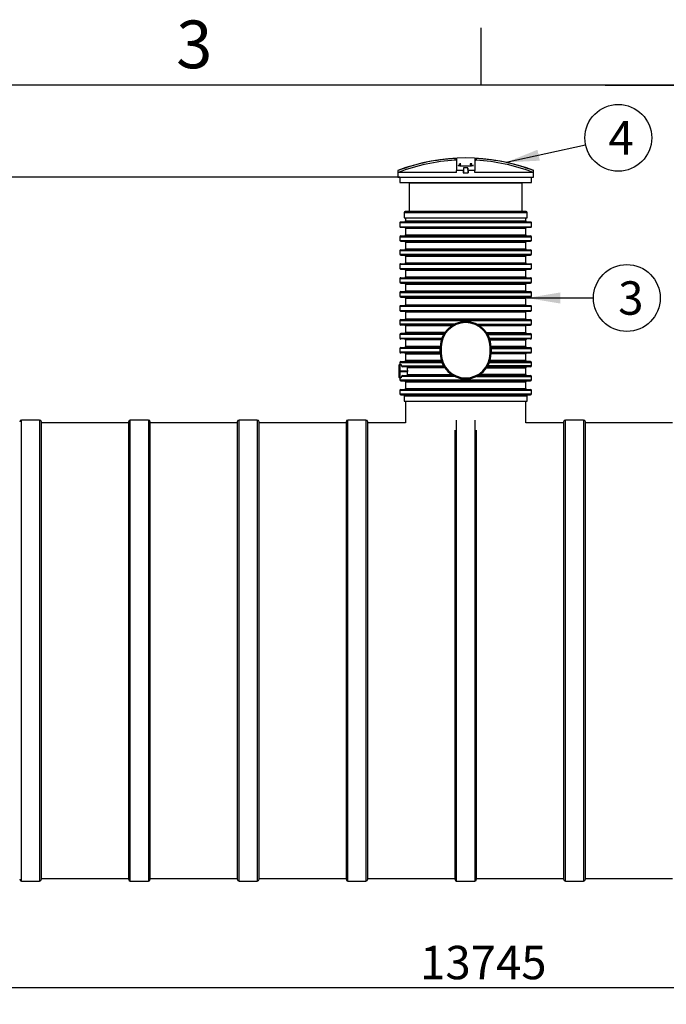
# Model space of a CAD drawing. Units: millimetres. Extents: x 0 to 422, y -1 to 296.
# Drawn here: x 169 to 237, y 190 to 293 of the extents above; entities that cross this region are included whole.
import ezdxf
from ezdxf.enums import TextEntityAlignment as Align

# ---------------------------------------------------------------- set-up
doc = ezdxf.new("R2010")
doc.units = ezdxf.units.MM
for name, color, linetype in [('2500_RIBI', 7, 'Continuous'), ('2693.001_VAR3', 7, 'Continuous'), ('2697.001_TIHEND_', 7, 'Continuous'), ('2703.001', 7, 'Continuous'), ('2703.002', 7, 'Continuous'), ('ByBlock', 7, 'Continuous'), ('D665_KP_SILINDER', 7, 'Continuous'), ('Default', 7, 'Continuous'), ('SILINDER_D2500_6', 7, 'Continuous')]:
    doc.layers.add(name, color=color, linetype=linetype)
doc.styles.add('SEACAD_Solid_Edge_ISO', font='seiso.ttf')
doc.dimstyles.new('ISO', dxfattribs={"dimtxt": 3.5, "dimasz": 3.5, "dimexe": 1.75, "dimexo": 0, "dimgap": 0.875, "dimtad": 1, "dimdec": 0, "dimlfac": 52.631579, "dimtxsty": 'SEACAD_Solid_Edge_ISO', "dimblk1": '_SE_FILLED', "dimblk2": '_SE_FILLED', "dimsah": 1, "dimcen": 1.75, "dimadec": 0, "dimazin": 0, "dimtfac": 0.5, "dimtdec": 1, "dimtmove": 0, "dimatfit": 3, "dimfxl": 1, "dimarcsym": 0})

# ---------------------------------------------------------------- blocks, each defined once
blk = doc.blocks.new('SEANNOT_GROUP2')
at = {"layer": 'Default', "linetype": 'Continuous'}
blk.add_hatch(color=7, dxfattribs=at).paths.add_polyline_path([(225.39, 264.62), (221.89, 264.04), (225.39, 263.46)])
at = {"layer": 'Default', "color": 7, "linetype": 'Continuous'}
blk.add_lwpolyline([(228.87, 264.04), (221.89, 264.04)], dxfattribs=at)
blk.add_circle((232.37, 264.04), 3.5, dxfattribs=at)
at = {"layer": 'Default', "color": 7, "linetype": 'Continuous', "style": 'SEACAD_Solid_Edge_ISO'}
blk.add_text('3', height=3.5, dxfattribs=at).set_placement((231.46, 265.79), align=Align.TOP_LEFT)
blk = doc.blocks.new('SEANNOT_GROUP3')
at = {"layer": 'Default', "linetype": 'Continuous'}
blk.add_hatch(color=7, dxfattribs=at).paths.add_polyline_path([(223, 279.57), (219.71, 278.25), (223.25, 278.43)])
at = {"layer": 'Default', "color": 7, "linetype": 'Continuous'}
blk.add_lwpolyline([(228.05, 280.07), (219.71, 278.25)], dxfattribs=at)
blk.add_circle((231.47, 280.82), 3.5, dxfattribs=at)
at = {"layer": 'Default', "color": 7, "linetype": 'Continuous', "style": 'SEACAD_Solid_Edge_ISO'}
blk.add_text('4', height=3.5, dxfattribs=at).set_placement((230.44, 282.57), align=Align.TOP_LEFT)
blk = doc.blocks.new('SE')
at = {"layer": '2500_RIBI', "color": 7, "linetype": 'Continuous'}
for p, q in [((168.93, 202.96), (168.93, 251.25)), ((170.83, 251.25), (168.93, 251.25)), ((170.83, 251.25), (170.83, 202.96)), ((171.02, 203.15), (171.02, 251.06)), ((180.14, 251.06), (180.14, 203.15)), ((180.33, 202.96), (180.33, 251.25)), ((182.23, 251.25), (180.33, 251.25)), ((182.23, 251.25), (182.23, 202.96)), ((182.42, 203.15), (182.42, 251.06)), ((191.54, 251.06), (191.54, 203.15)), ((191.73, 202.96), (191.73, 251.25)), ((193.63, 251.25), (191.73, 251.25)), ((193.63, 251.25), (193.63, 202.96)), ((193.82, 203.15), (193.82, 251.06)), ((202.94, 251.06), (202.94, 203.15)), ((203.13, 202.96), (203.13, 251.25)), ((205.03, 251.25), (203.13, 251.25)), ((205.03, 251.25), (205.03, 202.96)), ((205.22, 203.15), (205.22, 251.06)), ((214.53, 202.96), (214.53, 251.25)), ((216.43, 251.25), (216.43, 202.96)), ((225.74, 251.06), (225.74, 203.15)), ((225.93, 202.96), (225.93, 251.25)), ((227.83, 251.25), (225.93, 251.25)), ((227.83, 251.25), (227.83, 202.96)), ((228.02, 203.15), (228.02, 251.06)), ((214.34, 250.18), (214.34, 203.15)), ((216.62, 203.15), (216.62, 250.18)), ((168.93, 202.96), (170.83, 202.96)), ((180.33, 202.96), (182.23, 202.96)), ((191.73, 202.96), (193.63, 202.96)), ((203.13, 202.96), (205.03, 202.96)), ((214.53, 202.96), (216.43, 202.96)), ((225.93, 202.96), (227.83, 202.96))]:
    blk.add_line(p, q, dxfattribs=at)
for centre, start, end in [((168.93, 251.06), 90, 180), ((170.83, 251.06), 0, 90), ((180.33, 251.06), 90, 180), ((182.23, 251.06), 0, 90), ((191.73, 251.06), 90, 180), ((193.63, 251.06), 0, 90), ((203.13, 251.06), 90, 180), ((205.03, 251.06), 0, 90), ((225.93, 251.06), 90, 180), ((227.83, 251.06), 0, 90), ((168.93, 203.15), 180, 270), ((170.83, 203.15), 270, 0), ((180.33, 203.15), 180, 270), ((182.23, 203.15), 270, 0), ((191.73, 203.15), 180, 270), ((193.63, 203.15), 270, 0), ((203.13, 203.15), 180, 270), ((205.03, 203.15), 270, 0), ((214.53, 203.15), 180, 270), ((216.43, 203.15), 270, 0), ((225.93, 203.15), 180, 270), ((227.83, 203.15), 270, 0)]:
    blk.add_arc(centre, 0.19, start, end, dxfattribs=at)
at = {"layer": '2693.001_VAR3', "color": 7, "linetype": 'Continuous'}
for p, q in [((209.16, 272.44), (209.16, 272.12)), ((221.79, 272.12), (221.79, 272.44)), ((208.59, 271.96), (222.36, 271.96)), ((208.59, 271.96), (208.59, 271.51)), ((208.59, 271.51), (222.36, 271.51)), ((208.65, 272.02), (222.31, 272.02)), ((208.65, 271.45), (222.31, 271.45)), ((209.16, 272.12), (221.79, 272.12)), ((209.16, 271.36), (221.79, 271.36)), ((209.16, 271.36), (209.16, 270.65)), ((221.79, 270.65), (221.79, 271.36)), ((222.36, 271.51), (222.36, 271.96)), ((208.59, 270.46), (222.36, 270.46)), ((208.59, 270.46), (208.59, 270.08)), ((208.68, 270.56), (222.27, 270.56)), ((209.16, 270.65), (221.79, 270.65)), ((222.36, 270.08), (222.36, 270.46)), ((208.59, 270.08), (222.36, 270.08)), ((208.68, 269.99), (222.27, 269.99)), ((209.16, 269.89), (221.79, 269.89)), ((209.16, 269.89), (209.16, 269.19)), ((221.79, 269.19), (221.79, 269.89)), ((208.59, 269), (222.36, 269)), ((208.59, 269), (208.59, 268.62)), ((208.59, 268.62), (222.36, 268.62)), ((208.68, 269.09), (222.27, 269.09)), ((208.68, 268.52), (222.27, 268.52)), ((209.16, 269.19), (221.79, 269.19)), ((209.16, 268.43), (221.79, 268.43)), ((209.16, 268.43), (209.16, 267.73)), ((221.79, 267.73), (221.79, 268.43)), ((222.36, 268.62), (222.36, 269)), ((208.59, 267.57), (222.36, 267.57)), ((208.59, 267.57), (208.59, 267.12)), ((208.65, 267.63), (222.31, 267.63)), ((209.16, 267.73), (221.79, 267.73)), ((222.36, 267.12), (222.36, 267.57)), ((208.59, 267.12), (222.36, 267.12)), ((208.65, 267.06), (222.31, 267.06)), ((208.68, 266.17), (222.27, 266.17)), ((209.16, 266.97), (221.79, 266.97)), ((209.16, 266.97), (209.16, 266.26)), ((209.16, 266.26), (221.79, 266.26)), ((221.79, 266.26), (221.79, 266.97)), ((208.59, 266.07), (222.36, 266.07)), ((208.59, 266.07), (208.59, 265.69)), ((208.59, 265.69), (222.36, 265.69)), ((208.68, 265.6), (222.27, 265.6)), ((209.16, 265.5), (221.79, 265.5)), ((209.16, 265.5), (209.16, 264.8)), ((221.79, 264.8), (221.79, 265.5)), ((222.36, 265.69), (222.36, 266.07)), ((208.59, 264.61), (222.36, 264.61)), ((208.59, 264.61), (208.59, 264.23)), ((208.59, 264.23), (222.36, 264.23)), ((208.68, 264.71), (222.27, 264.71)), ((208.68, 264.14), (222.27, 264.14)), ((209.16, 264.8), (221.79, 264.8)), ((222.36, 264.23), (222.36, 264.61)), ((208.59, 263.19), (222.36, 263.19)), ((208.59, 263.19), (208.59, 262.73)), ((208.65, 263.24), (222.31, 263.24)), ((209.16, 264.04), (221.79, 264.04)), ((209.16, 264.04), (209.16, 263.34)), ((209.16, 263.34), (221.79, 263.34)), ((221.79, 263.34), (221.79, 264.04)), ((222.36, 262.73), (222.36, 263.19)), ((208.59, 262.73), (222.36, 262.73)), ((208.65, 262.67), (222.31, 262.67)), ((209.16, 262.58), (221.79, 262.58)), ((209.16, 262.58), (209.16, 261.87)), ((221.79, 261.87), (221.79, 262.58)), ((208.59, 261.68), (222.36, 261.68)), ((208.59, 261.68), (208.59, 261.3)), ((214.32, 261.3), (208.59, 261.3)), ((208.68, 261.78), (222.27, 261.78)), ((214.14, 261.21), (208.68, 261.21)), ((209.16, 261.87), (221.79, 261.87)), ((213.99, 261.11), (209.16, 261.11)), ((209.16, 261.11), (209.16, 260.41)), ((216.63, 261.3), (222.36, 261.3)), ((216.81, 261.21), (222.27, 261.21)), ((221.79, 261.11), (216.96, 261.11)), ((221.79, 260.41), (221.79, 261.11)), ((222.36, 261.3), (222.36, 261.68)), ((213.16, 260.22), (208.59, 260.22)), ((208.59, 260.22), (208.59, 259.84)), ((213.22, 260.32), (208.68, 260.32)), ((213.28, 260.41), (209.16, 260.41)), ((217.67, 260.41), (221.79, 260.41)), ((217.73, 260.32), (222.27, 260.32)), ((217.79, 260.22), (222.36, 260.22)), ((222.36, 259.84), (222.36, 260.22)), ((208.59, 259.84), (212.99, 259.84)), ((212.95, 259.75), (208.68, 259.75)), ((212.92, 259.65), (209.16, 259.65)), ((209.16, 259.65), (209.16, 258.95)), ((212.82, 258.95), (209.16, 258.95)), ((217.97, 259.84), (222.36, 259.84)), ((222.27, 259.75), (218, 259.75)), ((218.03, 259.65), (221.79, 259.65)), ((221.79, 258.95), (218.14, 258.95)), ((221.79, 258.95), (221.79, 259.65)), ((212.82, 258.76), (208.59, 258.76)), ((208.59, 258.76), (208.59, 258.38)), ((212.82, 258.38), (208.59, 258.38)), ((208.68, 258.85), (212.82, 258.85)), ((212.82, 258.28), (208.68, 258.28)), ((209.16, 258.19), (212.82, 258.19)), ((209.16, 258.19), (209.16, 257.49)), ((212.82, 258.23), (212.82, 258.91)), ((212.82, 258.91), (212.91, 258.91)), ((212.91, 258.23), (212.82, 258.23)), ((212.91, 258.91), (212.91, 258.23)), ((218.04, 258.23), (218.04, 258.91)), ((218.14, 258.91), (218.04, 258.91)), ((218.04, 258.23), (218.14, 258.23)), ((218.14, 258.91), (218.14, 258.23)), ((218.14, 258.85), (222.27, 258.85)), ((218.14, 258.76), (222.36, 258.76)), ((218.14, 258.38), (222.36, 258.38)), ((218.14, 258.28), (222.27, 258.28)), ((221.79, 258.19), (218.14, 258.19)), ((221.79, 257.49), (221.79, 258.19)), ((222.36, 258.38), (222.36, 258.76)), ((208.52, 256.42), (208.52, 257.03)), ((208.58, 257.09), (208.67, 257.09)), ((208.58, 257.09), (208.58, 256.42)), ((208.59, 257.3), (212.99, 257.3)), ((208.59, 257.3), (208.59, 257.09)), ((208.68, 257.39), (212.95, 257.39)), ((208.75, 256.92), (213.16, 256.92)), ((212.92, 257.49), (209.16, 257.49)), ((222.36, 256.92), (217.79, 256.92)), ((217.97, 257.3), (222.36, 257.3)), ((222.27, 257.39), (218, 257.39)), ((221.79, 257.49), (218.03, 257.49)), ((222.36, 256.92), (222.36, 257.3)), ((208.48, 256.66), (208.48, 256.1)), ((208.52, 256.66), (208.48, 256.66)), ((208.48, 256.1), (208.52, 256.1)), ((208.48, 256.09), (208.52, 256.09)), ((208.52, 256.33), (208.52, 256.42)), ((208.58, 256.42), (208.52, 256.42)), ((208.52, 255.72), (208.52, 256.33)), ((208.58, 256.33), (208.52, 256.33)), ((208.58, 256.42), (209.39, 256.42)), ((208.58, 256.42), (208.58, 256.33)), ((208.58, 256.33), (209.39, 256.33)), ((208.58, 256.33), (208.58, 255.66)), ((214.32, 255.83), (208.75, 255.83)), ((213.22, 256.82), (208.87, 256.82)), ((208.87, 255.93), (214.14, 255.93)), ((213.28, 256.73), (209.37, 256.73)), ((209.37, 256.02), (213.99, 256.02)), ((209.39, 256.42), (209.39, 256.33)), ((216.63, 255.83), (222.36, 255.83)), ((216.81, 255.93), (222.27, 255.93)), ((221.79, 256.02), (216.96, 256.02)), ((217.67, 256.73), (221.79, 256.73)), ((222.27, 256.82), (217.73, 256.82)), ((221.79, 256.02), (221.79, 256.73)), ((222.36, 255.45), (222.36, 255.83)), ((208.58, 255.66), (208.67, 255.66)), ((208.59, 255.66), (208.59, 255.45)), ((208.59, 255.45), (222.36, 255.45)), ((208.68, 255.36), (222.27, 255.36)), ((209.16, 255.26), (221.79, 255.26)), ((209.16, 255.26), (209.16, 254.56)), ((221.79, 254.56), (221.79, 255.26)), ((208.59, 254.37), (222.36, 254.37)), ((208.59, 254.37), (208.59, 253.99)), ((208.59, 253.99), (222.36, 253.99)), ((208.68, 254.46), (222.27, 254.46)), ((208.68, 253.89), (222.27, 253.89)), ((209.16, 254.56), (221.79, 254.56)), ((222.36, 253.99), (222.36, 254.37))]:
    blk.add_line(p, q, dxfattribs=at)
for centre, radius, start, end in [((208.65, 271.96), 0.057, 90, 180), ((208.65, 271.51), 0.057, 180, 270), ((209.06, 272.12), 0.095, 270, 0), ((209.06, 271.36), 0.095, 0, 90), ((221.89, 272.12), 0.095, 180, 270), ((221.89, 271.36), 0.095, 90, 180), ((222.31, 271.96), 0.057, 0, 90), ((222.31, 271.51), 0.057, 270, 0), ((208.68, 270.46), 0.095, 90, 180), ((209.06, 270.65), 0.095, 270, 0), ((221.89, 270.65), 0.095, 180, 270), ((222.27, 270.46), 0.095, 0, 90), ((208.68, 270.08), 0.095, 180, 270), ((209.06, 269.89), 0.095, 0, 90), ((221.89, 269.89), 0.095, 90, 180), ((222.27, 270.08), 0.095, 270, 0), ((208.68, 269), 0.095, 90, 180), ((208.68, 268.62), 0.095, 180, 270), ((209.06, 269.19), 0.095, 270, 0), ((209.06, 268.43), 0.095, 0, 90), ((221.89, 269.19), 0.095, 180, 270), ((221.89, 268.43), 0.095, 90, 180), ((222.27, 269), 0.095, 0, 90), ((222.27, 268.62), 0.095, 270, 0), ((208.65, 267.57), 0.057, 90, 180), ((209.06, 267.73), 0.095, 270, 0), ((221.89, 267.73), 0.095, 180, 270), ((222.31, 267.57), 0.057, 0, 90), ((208.65, 267.12), 0.057, 180, 270), ((208.68, 266.07), 0.095, 90, 180), ((209.06, 266.97), 0.095, 0, 90), ((209.06, 266.26), 0.095, 270, 0), ((221.89, 266.97), 0.095, 90, 180), ((221.89, 266.26), 0.095, 180, 270), ((222.27, 266.07), 0.095, 0, 90), ((222.31, 267.12), 0.057, 270, 0), ((208.68, 265.69), 0.095, 180, 270), ((209.06, 265.5), 0.095, 0, 90), ((221.89, 265.5), 0.095, 90, 180), ((222.27, 265.69), 0.095, 270, 0), ((208.68, 264.61), 0.095, 90, 180), ((208.68, 264.23), 0.095, 180, 270), ((209.06, 264.8), 0.095, 270, 0), ((209.06, 264.04), 0.095, 0, 90), ((221.89, 264.8), 0.095, 180, 270), ((221.89, 264.04), 0.095, 90, 180), ((222.27, 264.61), 0.095, 0, 90), ((222.27, 264.23), 0.095, 270, 0), ((208.65, 263.19), 0.057, 90, 180), ((209.06, 263.34), 0.095, 270, 0), ((221.89, 263.34), 0.095, 180, 270), ((222.31, 263.19), 0.057, 0, 90), ((208.65, 262.73), 0.057, 180, 270), ((209.06, 262.58), 0.095, 0, 90), ((221.89, 262.58), 0.095, 90, 180), ((222.31, 262.73), 0.057, 270, 0), ((208.68, 261.68), 0.095, 90, 180), ((208.68, 261.3), 0.095, 180, 270), ((209.06, 261.87), 0.095, 270, 0), ((209.06, 261.11), 0.095, 0, 90), ((215.48, 258.91), 2.66, 0, 180), ((215.48, 258.91), 2.56, 0, 180), ((221.89, 261.87), 0.095, 180, 270), ((221.89, 261.11), 0.095, 90, 180), ((222.27, 261.68), 0.095, 0, 90), ((222.27, 261.3), 0.095, 270, 0), ((208.68, 260.22), 0.095, 90, 180), ((209.06, 260.41), 0.095, 270, 0), ((221.89, 260.41), 0.095, 180, 270), ((222.27, 260.22), 0.095, 0, 90), ((208.68, 259.84), 0.095, 180, 270), ((209.06, 259.65), 0.095, 0, 90), ((209.06, 258.95), 0.095, 270, 0), ((221.89, 259.65), 0.095, 90, 180), ((221.89, 258.95), 0.095, 180, 270), ((222.27, 259.84), 0.095, 270, 0), ((208.68, 258.76), 0.095, 90, 180), ((208.68, 258.38), 0.095, 180, 270), ((209.06, 258.19), 0.095, 0, 90), ((215.48, 258.23), 2.66, 180, 0), ((215.48, 258.23), 2.56, 180, 0), ((221.89, 258.19), 0.095, 90, 180), ((222.27, 258.76), 0.095, 0, 90), ((222.27, 258.38), 0.095, 270, 0), ((208.58, 257.03), 0.057, 90, 180), ((208.68, 257.3), 0.095, 90, 180), ((208.87, 256.95), 0.127, 194.4081, 267.6625), ((209.06, 257.49), 0.095, 270, 0), ((221.89, 257.49), 0.095, 180, 270), ((222.27, 257.3), 0.095, 0, 90), ((222.27, 256.92), 0.095, 270, 0), ((208.87, 255.8), 0.126, 92.1996, 165.7334), ((209.26, 256.7), 0.117, 10.8677, 89.3695), ((209.26, 256.04), 0.117, 270.6213, 349.1444), ((207.14, 256.42), 2.26, 359.9314, 7.6743), ((207.16, 256.32), 2.23, 352.288, 0.1093), ((221.89, 256.73), 0.095, 90, 180), ((221.89, 256.02), 0.095, 180, 270), ((222.27, 255.83), 0.095, 0, 90), ((208.58, 255.72), 0.057, 180, 270), ((208.68, 255.45), 0.095, 180, 270), ((209.06, 255.26), 0.095, 0, 90), ((221.89, 255.26), 0.095, 90, 180), ((222.27, 255.45), 0.095, 270, 0), ((208.68, 254.37), 0.095, 90, 180), ((208.68, 253.99), 0.095, 180, 270), ((209.06, 254.56), 0.095, 270, 0), ((221.89, 254.56), 0.095, 180, 270), ((222.27, 254.37), 0.095, 0, 90), ((222.27, 253.99), 0.095, 270, 0)]:
    blk.add_arc(centre, radius, start, end, dxfattribs=at)
for points, knots in [([(208.67, 257.09), (208.67, 257.09), (208.68, 257.08), (208.69, 257.07), (208.7, 257.07), (208.7, 257.06), (208.7, 257.06), (208.71, 257.05), (208.71, 257.05), (208.72, 257.03), (208.72, 257.01), (208.73, 256.98), (208.74, 256.97), (208.75, 256.94), (208.75, 256.93), (208.75, 256.92)], [0, 0, 0, 0, 0.25, 0.25, 0.375, 0.375, 0.4375, 0.4375, 0.5, 0.5, 0.75, 0.75, 0.875, 0.875, 1, 1, 1, 1]), ([(208.75, 255.83), (208.75, 255.82), (208.75, 255.81), (208.74, 255.79), (208.74, 255.78), (208.73, 255.77), (208.73, 255.76), (208.72, 255.74), (208.72, 255.72), (208.71, 255.7), (208.7, 255.69), (208.7, 255.68), (208.7, 255.68), (208.69, 255.68), (208.69, 255.67), (208.68, 255.67), (208.67, 255.66), (208.67, 255.66)], [0, 0, 0, 0, 0.125, 0.125, 0.1875, 0.1875, 0.25, 0.25, 0.5, 0.5, 0.625, 0.625, 0.6875, 0.6875, 0.75, 0.75, 1, 1, 1, 1])]:
    blk.add_open_spline(points, degree=3, knots=knots, dxfattribs=at)
at = {"layer": '2697.001_TIHEND_', "color": 7, "linetype": 'Continuous'}
for p, q in [((209.03, 273.01), (221.92, 273.01)), ((209.03, 273.01), (209.03, 272.44)), ((209.03, 272.44), (221.92, 272.44)), ((221.83, 273.1), (209.13, 273.1)), ((221.92, 272.44), (221.92, 273.01)), ((209.03, 253.8), (221.92, 253.8)), ((209.03, 253.8), (209.03, 253.23)), ((221.92, 253.23), (221.92, 253.8)), ((209.03, 253.23), (221.92, 253.23))]:
    blk.add_line(p, q, dxfattribs=at)
for centre, start, end in [((209.13, 273.01), 90, 180), ((221.83, 273.01), 0, 90), ((209.13, 253.8), 90, 180), ((221.83, 253.8), 0, 90)]:
    blk.add_arc(centre, 0.095, start, end, dxfattribs=at)
at = {"layer": '2703.001', "color": 7, "linetype": 'Continuous'}
for p, q in [((208.59, 276.71), (208.59, 276.14)), ((222.36, 276.14), (222.36, 276.71)), ((208.59, 276.14), (222.36, 276.14)), ((208.59, 276.14), (209.54, 276.09)), ((209.54, 276.09), (221.41, 276.09)), ((209.54, 276.09), (209.54, 273.1)), ((221.41, 276.09), (222.36, 276.14)), ((221.41, 273.1), (221.41, 276.09))]:
    blk.add_line(p, q, dxfattribs=at)
at = {"layer": '2703.002', "color": 7, "linetype": 'Continuous'}
for p, q in [((214.37, 278.46), (214.37, 278.66)), ((214.53, 278.66), (214.53, 277.39)), ((216.43, 278.66), (216.43, 277.39)), ((216.58, 278.66), (216.58, 278.46)), ((214.69, 277.91), (214.9, 277.93)), ((214.87, 277.88), (214.69, 277.9)), ((214.87, 277.87), (214.69, 277.89)), ((214.87, 277.87), (214.87, 277.88)), ((214.91, 277.89), (214.9, 277.88)), ((214.91, 277.88), (214.9, 277.88)), ((214.9, 277.88), (214.9, 277.88)), ((214.91, 277.88), (214.91, 277.89)), ((214.92, 277.92), (214.92, 277.91)), ((214.92, 277.91), (214.92, 277.9)), ((214.98, 278.08), (214.98, 278.09)), ((214.98, 278.09), (214.98, 278.09)), ((214.98, 278.08), (214.98, 278.09)), ((214.98, 278.08), (214.98, 278.08)), ((214.98, 277.99), (214.98, 278)), ((214.98, 278), (214.98, 277.99)), ((214.98, 277.98), (214.98, 277.99)), ((214.98, 277.99), (214.98, 277.98)), ((215.24, 277.66), (215.24, 277.17)), ((215.71, 277.66), (215.71, 277.17)), ((216.04, 277.91), (216.03, 277.92)), ((216.03, 277.9), (216.03, 277.91)), ((216.05, 277.93), (216.26, 277.91)), ((216.05, 277.88), (216.05, 277.89)), ((216.05, 277.88), (216.05, 277.89)), ((216.05, 277.88), (216.05, 277.88)), ((216.05, 277.88), (216.05, 277.88)), ((216.27, 277.9), (216.08, 277.88)), ((216.27, 277.89), (216.08, 277.87)), ((216.08, 277.88), (216.08, 277.87)), ((216.27, 277.89), (216.27, 277.9)), ((208.41, 277.39), (208.35, 277.39)), ((208.35, 277.39), (208.35, 276.71)), ((208.35, 276.71), (222.6, 276.71)), ((208.41, 277.19), (208.41, 277.39)), ((214.53, 277.19), (208.41, 277.19)), ((214.53, 277.19), (214.53, 277.39)), ((215.23, 277.39), (214.53, 277.39)), ((215.23, 277.39), (215.23, 277.17)), ((215.23, 277.17), (215.73, 277.17)), ((216.43, 277.39), (215.73, 277.39)), ((215.73, 277.39), (215.73, 277.17)), ((216.43, 277.19), (216.43, 277.39)), ((222.54, 277.19), (216.43, 277.19)), ((222.54, 277.39), (222.6, 277.39)), ((222.54, 277.39), (222.54, 277.19)), ((222.6, 276.71), (222.6, 277.39))]:
    blk.add_line(p, q, dxfattribs=at)
for centre, radius, start, end in [((215.48, 258.77), 19.94, 69.064, 110.936), ((215.48, 258.77), 19.92, 93.1717, 110.7651), ((214.45, 278.02), 0.641, 83.1867, 96.8133), ((216.5, 277.92), 0.736, 84.0734, 95.9266), ((215.48, 258.77), 19.92, 69.2349, 86.8283), ((215.48, 258.77), 19.73, 93.2024, 110.9747), ((214.45, 277.74), 0.729, 84.0162, 95.9838), ((215.48, 296.81), 18.92, 268.2728, 271.7272), ((215.48, 296.79), 18.92, 268.2733, 271.7267), ((215.48, 296.46), 18.56, 268.2743, 271.7257), ((215.48, 258.77), 18.9, 89.2799, 90.7201), ((216.5, 277.83), 0.635, 83.1211, 96.8789), ((215.48, 258.77), 19.73, 69.0253, 86.7976)]:
    blk.add_arc(centre, radius, start, end, dxfattribs=at)
for centre, start_param, end_param in [((215.35, 258.77), 0.325071, 0.36535), ((215.6, 258.77), -0.36535, -0.325071)]:
    blk.add_ellipse(centre, major_axis=(0, 19.94), ratio=0.017452, start_param=start_param, end_param=end_param, dxfattribs=at)
for points, knots in [([(214.69, 277.91), (214.69, 277.91), (214.68, 277.91), (214.68, 277.91), (214.68, 277.91), (214.68, 277.91), (214.68, 277.91), (214.68, 277.9), (214.68, 277.9), (214.69, 277.9)], [0, 0, 0, 0, 0.25, 0.25, 0.5, 0.5, 0.75, 0.75, 1, 1, 1, 1]), ([(214.98, 277.99), (214.95, 277.99), (214.92, 277.99), (214.89, 277.99), (214.88, 277.99), (214.87, 277.99), (214.87, 277.99), (214.86, 277.99), (214.86, 277.99), (214.85, 277.99), (214.85, 277.99), (214.85, 277.99), (214.85, 277.99), (214.84, 277.99), (214.84, 277.99), (214.83, 277.99), (214.83, 277.99), (214.82, 278), (214.82, 278), (214.82, 278), (214.82, 278), (214.82, 278.01), (214.82, 278.01), (214.82, 278.02), (214.82, 278.02), (214.82, 278.03), (214.82, 278.03), (214.82, 278.04), (214.82, 278.04), (214.82, 278.05), (214.82, 278.05), (214.82, 278.06), (214.82, 278.07), (214.82, 278.07), (214.82, 278.07), (214.82, 278.07), (214.82, 278.08), (214.82, 278.08), (214.82, 278.08), (214.82, 278.08), (214.82, 278.08), (214.82, 278.08), (214.83, 278.08), (214.83, 278.08), (214.83, 278.08), (214.83, 278.08), (214.83, 278.08), (214.83, 278.08), (214.83, 278.08), (214.84, 278.08), (214.84, 278.09), (214.85, 278.09), (214.85, 278.09), (214.86, 278.09), (214.86, 278.09), (214.86, 278.09), (214.87, 278.09), (214.87, 278.09), (214.87, 278.09), (214.87, 278.09), (214.88, 278.09), (214.88, 278.09), (214.88, 278.09), (214.89, 278.09), (214.89, 278.09), (214.92, 278.09), (214.95, 278.09), (214.98, 278.09)], [0, 0, 0, 0, 0.125, 0.125, 0.15625, 0.15625, 0.171875, 0.171875, 0.1875, 0.1875, 0.195312, 0.195312, 0.203125, 0.203125, 0.21875, 0.21875, 0.25, 0.25, 0.28125, 0.28125, 0.3125, 0.3125, 0.375, 0.375, 0.4375, 0.4375, 0.5, 0.5, 0.5625, 0.5625, 0.625, 0.625, 0.6875, 0.6875, 0.71875, 0.71875, 0.734375, 0.734375, 0.742188, 0.742188, 0.75, 0.75, 0.753906, 0.753906, 0.757812, 0.757812, 0.765625, 0.765625, 0.78125, 0.78125, 0.796875, 0.796875, 0.8125, 0.8125, 0.828125, 0.828125, 0.835937, 0.835937, 0.84375, 0.84375, 0.851562, 0.851562, 0.859375, 0.859375, 0.875, 0.875, 1, 1, 1, 1]), ([(214.98, 277.98), (214.95, 277.98), (214.92, 277.98), (214.88, 277.98), (214.87, 277.98), (214.87, 277.98), (214.87, 277.98), (214.87, 277.98), (214.86, 277.98), (214.86, 277.98), (214.85, 277.98), (214.84, 277.98), (214.84, 277.98), (214.84, 277.98), (214.83, 277.98), (214.83, 277.98), (214.83, 277.98), (214.83, 277.99), (214.82, 277.99), (214.82, 277.99), (214.82, 277.99), (214.82, 277.99), (214.82, 277.99), (214.82, 277.99), (214.82, 277.99), (214.82, 277.99), (214.82, 278)], [0, 0, 0, 0, 0.1229031, 0.1536291, 0.1613107, 0.1632311, 0.1641913, 0.1651513, 0.1689868, 0.1843381, 0.2000197, 0.2156868, 0.2172751, 0.2196469, 0.2235775, 0.2314252, 0.2393358, 0.2471917, 0.2550929, 0.2629282, 0.2707002, 0.2716714, 0.2726427, 0.2745854, 0.2784708, 0.3065307, 0.3065307, 0.3065307, 0.3065307]), ([(214.98, 278.09), (214.96, 278.09), (214.93, 278.08), (214.9, 278.08), (214.9, 278.08), (214.89, 278.08), (214.89, 278.08), (214.89, 278.08), (214.89, 278.08), (214.88, 278.08), (214.88, 278.08), (214.88, 278.08), (214.88, 278.08), (214.88, 278.08), (214.88, 278.08), (214.88, 278.08), (214.88, 278.08), (214.87, 278.08), (214.87, 278.08), (214.87, 278.08), (214.87, 278.08), (214.86, 278.08), (214.86, 278.08), (214.86, 278.08), (214.86, 278.08), (214.85, 278.08), (214.85, 278.08), (214.85, 278.08), (214.85, 278.08), (214.85, 278.08), (214.85, 278.08), (214.85, 278.08), (214.85, 278.07), (214.85, 278.07), (214.85, 278.07), (214.85, 278.07), (214.85, 278.07), (214.85, 278.06), (214.85, 278.06), (214.85, 278.05), (214.85, 278.05), (214.85, 278.05), (214.85, 278.05), (214.85, 278.04), (214.85, 278.04), (214.85, 278.03), (214.85, 278.03), (214.85, 278.02), (214.85, 278.01), (214.85, 278.01), (214.85, 278), (214.85, 278), (214.85, 278), (214.85, 278), (214.85, 278), (214.85, 278), (214.85, 278), (214.86, 278), (214.86, 278), (214.86, 278), (214.86, 278), (214.86, 278), (214.86, 278), (214.86, 278), (214.86, 278), (214.87, 278), (214.87, 278), (214.87, 278), (214.87, 278), (214.87, 278), (214.87, 278), (214.88, 278), (214.88, 278), (214.88, 278), (214.89, 278), (214.89, 278), (214.9, 278), (214.93, 278), (214.95, 278), (214.98, 278)], [0, 0, 0, 0, 0.125, 0.125, 0.15625, 0.15625, 0.164062, 0.164062, 0.167969, 0.167969, 0.171875, 0.171875, 0.175781, 0.175781, 0.179688, 0.179688, 0.1875, 0.1875, 0.195312, 0.195312, 0.203125, 0.203125, 0.21875, 0.21875, 0.226562, 0.226562, 0.234375, 0.234375, 0.242188, 0.242188, 0.25, 0.25, 0.265625, 0.265625, 0.28125, 0.28125, 0.3125, 0.3125, 0.375, 0.375, 0.4375, 0.4375, 0.46875, 0.46875, 0.5, 0.5, 0.625, 0.625, 0.6875, 0.6875, 0.75, 0.75, 0.757812, 0.757812, 0.765625, 0.765625, 0.78125, 0.78125, 0.789062, 0.789062, 0.792969, 0.792969, 0.796875, 0.796875, 0.804688, 0.804688, 0.808594, 0.808594, 0.8125, 0.8125, 0.820312, 0.820312, 0.828125, 0.828125, 0.84375, 0.84375, 0.875, 0.875, 1, 1, 1, 1]), ([(214.98, 278.08), (214.96, 278.08), (214.93, 278.08), (214.89, 278.07), (214.89, 278.07), (214.88, 278.07), (214.88, 278.07), (214.88, 278.07), (214.88, 278.07), (214.87, 278.07), (214.87, 278.07), (214.86, 278.07), (214.86, 278.07), (214.85, 278.07), (214.85, 278.07), (214.85, 278.07), (214.85, 278.07), (214.85, 278.07), (214.85, 278.06), (214.85, 278.06), (214.85, 278.06), (214.85, 278.06), (214.85, 278.05), (214.85, 278.02), (214.85, 278.01), (214.85, 277.99)], [0, 0, 0, 0, 0.1221309, 0.1526635, 0.1679297, 0.1688836, 0.1698371, 0.1717427, 0.1755505, 0.1831728, 0.1987273, 0.2066179, 0.2145507, 0.230282, 0.2460469, 0.2539225, 0.2558875, 0.25687, 0.2578527, 0.2617837, 0.2775076, 0.3089554, 0.3718508, 0.4976413, 0.7492223, 0.7492223, 0.7492223, 0.7492223]), ([(214.87, 277.88), (214.87, 277.88), (214.87, 277.88), (214.88, 277.88), (214.88, 277.88), (214.88, 277.88), (214.89, 277.88), (214.89, 277.88), (214.89, 277.88), (214.9, 277.88), (214.9, 277.88), (214.9, 277.88)], [0, 0, 0, 0, 0.125, 0.125, 0.25, 0.25, 0.5, 0.5, 0.75, 0.75, 1, 1, 1, 1]), ([(214.9, 277.88), (214.9, 277.87), (214.9, 277.87), (214.9, 277.87), (214.9, 277.87), (214.89, 277.87), (214.89, 277.87), (214.89, 277.87), (214.88, 277.87), (214.88, 277.87), (214.87, 277.87), (214.87, 277.87)], [0, 0, 0, 0, 0.125, 0.125, 0.25, 0.25, 0.5, 0.5, 0.75, 0.75, 1, 1, 1, 1]), ([(214.92, 277.92), (214.92, 277.92), (214.92, 277.92), (214.92, 277.92), (214.92, 277.92), (214.92, 277.92), (214.92, 277.92), (214.92, 277.93), (214.91, 277.93), (214.91, 277.93), (214.91, 277.93), (214.9, 277.93)], [0, 0, 0, 0, 0.125, 0.125, 0.25, 0.25, 0.5, 0.5, 0.75, 0.75, 1, 1, 1, 1]), ([(216.13, 278.01), (216.13, 278.01), (216.13, 278.01), (216.13, 278), (216.13, 278), (216.13, 278), (216.13, 278), (216.12, 278), (216.12, 278), (216.12, 278), (216.12, 278), (216.11, 278), (216.11, 278), (216.11, 277.99), (216.11, 277.99), (216.1, 277.99), (216.1, 277.99), (216.09, 277.99), (216.08, 277.99), (216.07, 277.99), (216.07, 277.99), (216.06, 277.99), (216.05, 277.99), (216.04, 277.99), (216.02, 277.99), (216.01, 277.99), (216, 277.99), (215.99, 278), (215.98, 278), (215.98, 278), (215.98, 278), (215.97, 278), (215.97, 278), (215.97, 278), (215.97, 278), (215.96, 278), (215.96, 278), (215.96, 278.01), (215.96, 278.01), (215.96, 278.01), (215.96, 278.01), (215.96, 278.02), (215.96, 278.02), (215.96, 278.02), (215.96, 278.02), (215.96, 278.03), (215.96, 278.03), (215.96, 278.04), (215.96, 278.04), (215.96, 278.05), (215.96, 278.05), (215.96, 278.06), (215.96, 278.06), (215.96, 278.07), (215.96, 278.07), (215.96, 278.07), (215.96, 278.07), (215.96, 278.08), (215.96, 278.08), (215.96, 278.08), (215.96, 278.08), (215.96, 278.08), (215.96, 278.08), (215.96, 278.08), (215.97, 278.08), (215.97, 278.09), (215.97, 278.09), (215.98, 278.09), (215.98, 278.09), (215.99, 278.09), (215.99, 278.09), (216, 278.09), (216, 278.09), (216, 278.09), (216.01, 278.09), (216.01, 278.09), (216.01, 278.09), (216.02, 278.09), (216.02, 278.09), (216.03, 278.09), (216.03, 278.09), (216.03, 278.09), (216.04, 278.09), (216.04, 278.09), (216.05, 278.09), (216.06, 278.09), (216.07, 278.09), (216.08, 278.09), (216.08, 278.09), (216.09, 278.09), (216.09, 278.09), (216.1, 278.08), (216.1, 278.08), (216.11, 278.08), (216.11, 278.08), (216.11, 278.08), (216.12, 278.08), (216.12, 278.08), (216.12, 278.08), (216.13, 278.07), (216.13, 278.07), (216.13, 278.07), (216.13, 278.07), (216.13, 278.07), (216.13, 278.06), (216.13, 278.06), (216.13, 278.06), (216.13, 278.05), (216.13, 278.05), (216.13, 278.04), (216.13, 278.04), (216.13, 278.03), (216.13, 278.03), (216.13, 278.02), (216.13, 278.02), (216.13, 278.01), (216.13, 278.01), (216.13, 278.01), (216.13, 278.01), (216.13, 278.01)], [0, 0, 0, 0, 0.007812, 0.007812, 0.015625, 0.015625, 0.03125, 0.03125, 0.039062, 0.039062, 0.046875, 0.046875, 0.054688, 0.054688, 0.0625, 0.0625, 0.078125, 0.078125, 0.09375, 0.09375, 0.109375, 0.109375, 0.125, 0.125, 0.15625, 0.15625, 0.1875, 0.1875, 0.195312, 0.195312, 0.203125, 0.203125, 0.210938, 0.210938, 0.21875, 0.21875, 0.234375, 0.234375, 0.25, 0.25, 0.265625, 0.265625, 0.28125, 0.28125, 0.3125, 0.3125, 0.34375, 0.34375, 0.375, 0.375, 0.4375, 0.4375, 0.46875, 0.46875, 0.484375, 0.484375, 0.5, 0.5, 0.507812, 0.507812, 0.515625, 0.515625, 0.53125, 0.53125, 0.546875, 0.546875, 0.554688, 0.554688, 0.5625, 0.5625, 0.578125, 0.578125, 0.585938, 0.585938, 0.59375, 0.59375, 0.601562, 0.601562, 0.609375, 0.609375, 0.617188, 0.617188, 0.625, 0.625, 0.640625, 0.640625, 0.65625, 0.65625, 0.671875, 0.671875, 0.6875, 0.6875, 0.695312, 0.695312, 0.703125, 0.703125, 0.71875, 0.71875, 0.734375, 0.734375, 0.75, 0.75, 0.765625, 0.765625, 0.78125, 0.78125, 0.8125, 0.8125, 0.84375, 0.84375, 0.875, 0.875, 0.9375, 0.9375, 0.96875, 0.96875, 0.984375, 0.984375, 1, 1, 1, 1]), ([(216.1, 278.01), (216.1, 278.02), (216.1, 278.03), (216.1, 278.04), (216.1, 278.04), (216.1, 278.05), (216.1, 278.05), (216.1, 278.06), (216.1, 278.06), (216.1, 278.06), (216.1, 278.06), (216.1, 278.07), (216.1, 278.07), (216.1, 278.07), (216.1, 278.07), (216.1, 278.07), (216.1, 278.07), (216.1, 278.07), (216.1, 278.07), (216.1, 278.07), (216.1, 278.07), (216.1, 278.07), (216.1, 278.07), (216.1, 278.07), (216.1, 278.07), (216.1, 278.07), (216.1, 278.07), (216.1, 278.07), (216.1, 278.07), (216.1, 278.07), (216.1, 278.07), (216.1, 278.07), (216.1, 278.07), (216.1, 278.07), (216.1, 278.07), (216.1, 278.07), (216.1, 278.07), (216.09, 278.08), (216.09, 278.08), (216.08, 278.08), (216.07, 278.08), (216.07, 278.08), (216.07, 278.08), (216.06, 278.08), (216.06, 278.08), (216.05, 278.08), (216.05, 278.08), (216.04, 278.08), (216.04, 278.08), (216.02, 278.08), (216.02, 278.08), (216, 278.08), (215.99, 278.08), (215.99, 278.08), (215.99, 278.08), (215.98, 278.08), (215.98, 278.08), (215.98, 278.07), (215.98, 278.07), (215.98, 278.07), (215.98, 278.07), (215.98, 278.07), (215.98, 278.07), (215.98, 278.07), (215.98, 278.07), (215.98, 278.07), (215.98, 278.07), (215.98, 278.07), (215.98, 278.07), (215.98, 278.07), (215.98, 278.07), (215.98, 278.07), (215.98, 278.07), (215.98, 278.07), (215.98, 278.07), (215.98, 278.07), (215.98, 278.07), (215.98, 278.07), (215.98, 278.07), (215.98, 278.06), (215.98, 278.06), (215.98, 278.06), (215.98, 278.06), (215.98, 278.05), (215.98, 278.05), (215.98, 278.04), (215.98, 278.04), (215.98, 278.03), (215.98, 278.03), (215.98, 278.02), (215.98, 278.02), (215.98, 278.01), (215.98, 278.01), (215.98, 278.01), (215.98, 278.01), (215.99, 278.01), (215.99, 278.01), (215.99, 278.01), (215.99, 278), (216, 278), (216, 278), (216, 278), (216, 278), (216.01, 278), (216.01, 278), (216.01, 278), (216.01, 278), (216.02, 278), (216.02, 278), (216.02, 278), (216.03, 278), (216.04, 278), (216.04, 278), (216.06, 278), (216.07, 278), (216.08, 278), (216.08, 278), (216.09, 278), (216.09, 278), (216.09, 278), (216.09, 278), (216.1, 278), (216.1, 278), (216.1, 278), (216.1, 278.01), (216.1, 278.01), (216.1, 278.01), (216.1, 278.01), (216.1, 278.01), (216.1, 278.01)], [0, 0, 0, 0, 0.125, 0.125, 0.1875, 0.1875, 0.21875, 0.21875, 0.25, 0.25, 0.265625, 0.265625, 0.273438, 0.273438, 0.277344, 0.277344, 0.279297, 0.279297, 0.280273, 0.280273, 0.280762, 0.280762, 0.28125, 0.28125, 0.282227, 0.282227, 0.282715, 0.282715, 0.283203, 0.283203, 0.285156, 0.285156, 0.289062, 0.289062, 0.296875, 0.296875, 0.3125, 0.3125, 0.34375, 0.34375, 0.359375, 0.359375, 0.367188, 0.367188, 0.375, 0.375, 0.390625, 0.390625, 0.40625, 0.40625, 0.4375, 0.4375, 0.46875, 0.46875, 0.484375, 0.484375, 0.492188, 0.492188, 0.5, 0.5, 0.501953, 0.501953, 0.50293, 0.50293, 0.503418, 0.503418, 0.503906, 0.503906, 0.505859, 0.505859, 0.506836, 0.506836, 0.507324, 0.507324, 0.507812, 0.507812, 0.515625, 0.515625, 0.53125, 0.53125, 0.5625, 0.5625, 0.59375, 0.59375, 0.625, 0.625, 0.6875, 0.6875, 0.75, 0.75, 0.78125, 0.78125, 0.796875, 0.796875, 0.8125, 0.8125, 0.820312, 0.820312, 0.828125, 0.828125, 0.835938, 0.835938, 0.84375, 0.84375, 0.851562, 0.851562, 0.859375, 0.859375, 0.867188, 0.867188, 0.875, 0.875, 0.90625, 0.90625, 0.9375, 0.9375, 0.945312, 0.945312, 0.953125, 0.953125, 0.96875, 0.96875, 0.976562, 0.976562, 0.984375, 0.984375, 0.992188, 0.992188, 1, 1, 1, 1]), ([(216.05, 277.93), (216.05, 277.93), (216.05, 277.93), (216.04, 277.93), (216.04, 277.93), (216.04, 277.93), (216.04, 277.93), (216.03, 277.92), (216.03, 277.92), (216.03, 277.92), (216.03, 277.92), (216.03, 277.92)], [0, 0, 0, 0, 0.125, 0.125, 0.25, 0.25, 0.5, 0.5, 0.75, 0.75, 1, 1, 1, 1]), ([(216.05, 277.88), (216.05, 277.88), (216.05, 277.88), (216.05, 277.88), (216.06, 277.88), (216.06, 277.88), (216.06, 277.88), (216.07, 277.88), (216.07, 277.88), (216.08, 277.88), (216.08, 277.88), (216.08, 277.88)], [0, 0, 0, 0, 0.125, 0.125, 0.25, 0.25, 0.5, 0.5, 0.75, 0.75, 1, 1, 1, 1]), ([(216.08, 277.87), (216.08, 277.87), (216.08, 277.87), (216.07, 277.87), (216.07, 277.87), (216.07, 277.87), (216.07, 277.87), (216.06, 277.87), (216.06, 277.87), (216.05, 277.87), (216.05, 277.87), (216.05, 277.88)], [0, 0, 0, 0, 0.125, 0.125, 0.25, 0.25, 0.5, 0.5, 0.75, 0.75, 1, 1, 1, 1]), ([(216.27, 277.9), (216.27, 277.9), (216.27, 277.9), (216.28, 277.91), (216.28, 277.91), (216.28, 277.91), (216.27, 277.91), (216.27, 277.91), (216.26, 277.91), (216.26, 277.91)], [0, 0, 0, 0, 0.25, 0.25, 0.5, 0.5, 0.75, 0.75, 1, 1, 1, 1])]:
    blk.add_open_spline(points, degree=3, knots=knots, dxfattribs=at)
at = {"layer": 'D665_KP_SILINDER', "color": 7, "linetype": 'Continuous'}
for p, q in [((209.16, 253.23), (209.16, 250.97)), ((221.79, 250.97), (221.79, 253.23))]:
    blk.add_line(p, q, dxfattribs=at)
at = {"layer": 'SILINDER_D2500_6', "color": 7, "linetype": 'Continuous'}
for p, q in [((180.14, 250.97), (171.02, 250.97)), ((191.54, 250.97), (182.42, 250.97)), ((202.94, 250.97), (193.82, 250.97)), ((209.16, 250.97), (205.22, 250.97)), ((225.74, 250.97), (221.79, 250.97)), ((237.14, 250.97), (228.02, 250.97)), ((171.02, 203.24), (180.14, 203.24)), ((182.42, 203.24), (191.54, 203.24)), ((193.82, 203.24), (202.94, 203.24)), ((205.22, 203.24), (214.34, 203.24)), ((216.62, 203.24), (225.74, 203.24)), ((228.02, 203.24), (237.14, 203.24))]:
    blk.add_line(p, q, dxfattribs=at)
blk = doc.blocks.new('DMBLK7')
at = {"layer": 'Default', "linetype": 'Continuous'}
for points in [[(88.4, 191.21), (88.4, 192.38), (84.9, 191.79)], [(342.56, 191.21), (346.06, 191.79), (342.56, 192.38)]]:
    blk.add_hatch(color=7, dxfattribs=at).paths.add_polyline_path(points)
at = {"layer": 'Default', "color": 7, "linetype": 'Continuous'}
for p, q in [((84.9, 227.1), (84.9, 190.04)), ((346.06, 227.1), (346.06, 190.04)), ((84.9, 191.79), (346.06, 191.79))]:
    blk.add_line(p, q, dxfattribs=at)
at = {"layer": 'Default', "color": 7, "linetype": 'Continuous', "style": 'SEACAD_Solid_Edge_ISO'}
blk.add_text('13745', height=3.5, dxfattribs=at).set_placement((210.7, 196.17), align=Align.TOP_LEFT)
blk = doc.blocks.new('_SE_FILLED')
at = {"color": 0}
blk.add_line((0, 0), (-1, 0), dxfattribs=at)
blk.add_solid([(0, 0), (-1, -0.1665), (-1, 0.1665), (0, 0)], dxfattribs=at)
blk = doc.blocks.new('DMBLK10')
at = {"layer": 'Default', "linetype": 'Continuous'}
for points in [[(73.12, 273.21), (74.28, 273.21), (73.7, 276.71)], [(73.12, 251.46), (73.7, 247.96), (74.28, 251.46)]]:
    blk.add_hatch(color=7, dxfattribs=at).paths.add_polyline_path(points)
at = {"layer": 'Default', "color": 7, "linetype": 'Continuous'}
for p, q in [((208.59, 276.71), (71.95, 276.71)), ((73.7, 276.71), (73.7, 247.96)), ((90.02, 247.96), (71.95, 247.96))]:
    blk.add_line(p, q, dxfattribs=at)
at = {"layer": 'Default', "color": 7, "linetype": 'Continuous', "style": 'SEACAD_Solid_Edge_ISO'}
blk.add_text('h', height=3.5, rotation=90, dxfattribs=at).set_placement((69.33, 260.16), align=Align.TOP_LEFT)

msp = doc.modelspace()

# ---------------------------------------------------------------- linework, layer by layer
at = {"color": 7, "linetype": 'Continuous'}
msp.add_line((230.0928, 286.3488), (410.0928, 286.3488), dxfattribs=at)
at = {"layer": 'ByBlock', "color": 7, "linetype": 'Continuous'}
msp.add_line((410.0928, 286.3488), (25.0928, 286.3488), dxfattribs=at)
at = {"layer": 'Default', "color": 7, "linetype": 'Continuous'}
msp.add_line((217.0928, 286.3488), (217.0928, 292.3488), dxfattribs=at)

# ---------------------------------------------------------------- block references
at = {"layer": 'Default'}
for name in ['SEANNOT_GROUP3', 'SE', 'SEANNOT_GROUP2']:
    msp.add_blockref(name, (0, 0), dxfattribs=at)

# ---------------------------------------------------------------- texts
at = {"layer": 'Default', "insert": (185.14, 293.1095), "char_height": 5, "width": 13.78061, "attachment_point": 1}
msp.add_mtext('{\\fSolid Edge ISO|b0||i0||c0|p34;\\C7;\\H5.;\\W1.;3}', dxfattribs=at)

# ---------------------------------------------------------------- dimensions: what is measured, and where the dimension line sits
at = {"layer": 'Default', "color": 7, "linetype": 'Continuous'}
dim = msp.add_linear_dim(base=(73.7006, 247.9568), p1=(208.5888, 276.7133), p2=(90.0193, 247.9568), angle=90, text='\\A1;h {}', dimstyle='ISO', override={"dimdec": 1}, dxfattribs=at)
dim.commit()
dim.dimension.update_dxf_attribs({"geometry": 'DMBLK10', "text_midpoint": (73.7006, 262.3351), "dimtype": 160})
dim = msp.add_linear_dim(base=(84.8969, 191.7934), p1=(84.8969, 227.1043), p2=(346.0558, 227.1043), angle=0, text='\\A1;<>', dimstyle='ISO', dxfattribs=at)
dim.commit()
dim.dimension.update_dxf_attribs({"geometry": 'DMBLK7', "text_midpoint": (215.4763, 191.7934), "dimtype": 161})

doc.saveas('drawing.dxf')
